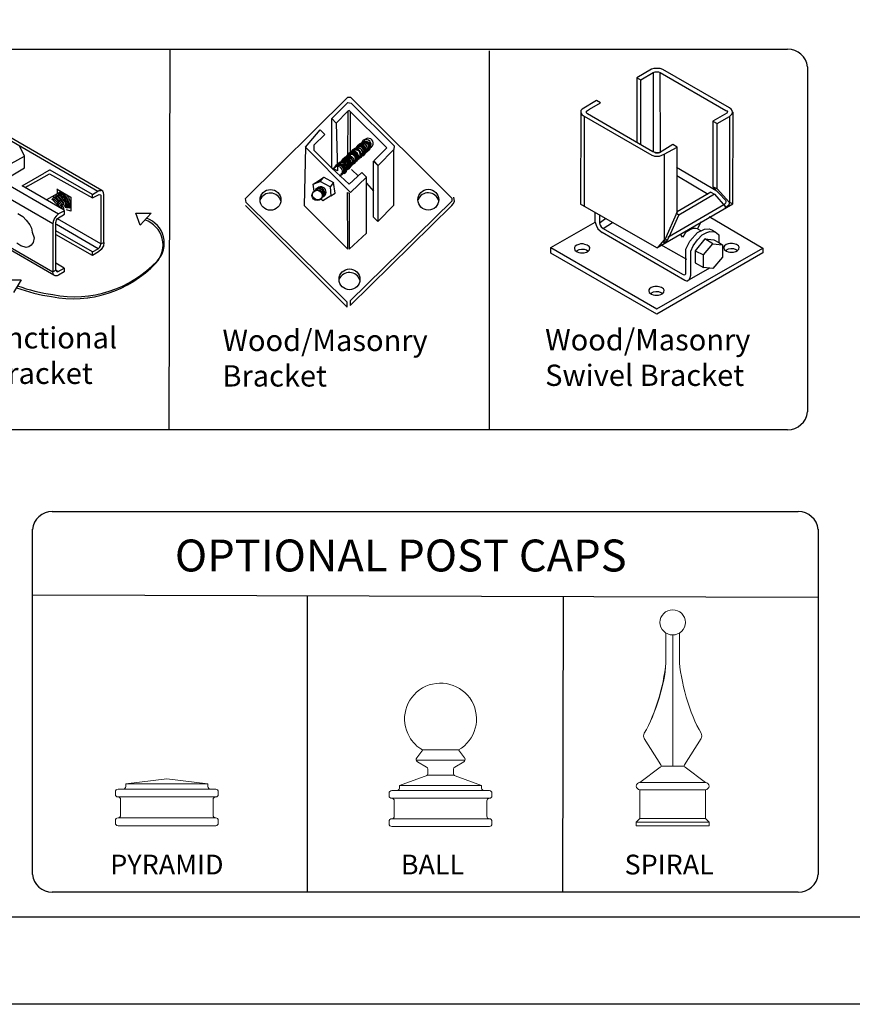
# Model space of a CAD drawing. Units: inches. Extents: x 43 to 598, y 30 to 396.
# Drawn here: x 283 to 361, y 30 to 123 of the extents above; entities that cross this region are included whole.
import ezdxf

# ---------------------------------------------------------------- set-up
doc = ezdxf.new("R2010")
doc.units = ezdxf.units.IN
doc.header["$MEASUREMENT"] = 0
for name, color, linetype in [('3D OBJECT 1', 250, 'Continuous'), ('FORMET OR TEMPLATE 1', 250, 'Continuous'), ('Layer 1', 250, 'Continuous'), ('TEXT', 250, 'Continuous')]:
    doc.layers.add(name, color=color, linetype=linetype)
doc.styles.get("Standard").update_dxf_attribs({"font": 'Verdana.ttf'})

# ---------------------------------------------------------------- blocks, each defined once
blk = doc.blocks.new('PYRAMID')
at = {"layer": 'Layer 1', "color": 250, "lineweight": 9}
for points in [[(735.787, -47.637), (735.787, -47.637), (731.627, -48.165), (731.627, -48.165)], [(735.787, -47.637), (735.787, -47.637), (731.627, -48.165), (731.627, -48.165)], [(735.787, -47.637), (735.787, -47.637), (739.949, -48.165), (739.949, -48.165)], [(735.787, -47.637), (735.787, -47.637), (739.949, -48.165), (739.949, -48.165)], [(730.847, -48.694), (730.703, -48.694), (730.586, -48.812), (730.586, -48.958)], [(730.847, -48.694), (730.703, -48.694), (730.586, -48.812), (730.586, -48.958)], [(730.847, -48.694), (730.847, -48.694), (731.367, -48.694), (731.367, -48.694)], [(730.847, -48.694), (730.847, -48.694), (731.367, -48.694), (731.367, -48.694)], [(731.367, -48.694), (731.511, -48.694), (731.627, -48.575), (731.627, -48.429)], [(731.367, -48.694), (731.511, -48.694), (731.627, -48.575), (731.627, -48.429)], [(731.367, -48.694), (731.367, -48.694), (740.209, -48.694), (740.209, -48.694)], [(731.367, -48.694), (731.367, -48.694), (740.209, -48.694), (740.209, -48.694)], [(731.627, -48.165), (731.627, -48.165), (739.949, -48.165), (739.949, -48.165)], [(731.627, -48.165), (731.627, -48.165), (731.627, -48.429), (731.627, -48.429)], [(731.627, -48.165), (731.627, -48.165), (739.949, -48.165), (739.949, -48.165)], [(731.627, -48.165), (731.627, -48.165), (731.627, -48.429), (731.627, -48.429)], [(739.949, -48.165), (739.949, -48.165), (739.949, -48.429), (739.949, -48.429)], [(739.949, -48.165), (739.949, -48.165), (739.949, -48.429), (739.949, -48.429)], [(739.949, -48.429), (739.949, -48.575), (740.064, -48.694), (740.209, -48.694)], [(739.949, -48.429), (739.949, -48.575), (740.064, -48.694), (740.209, -48.694)], [(740.209, -48.694), (740.209, -48.694), (740.729, -48.694), (740.729, -48.694)], [(740.209, -48.694), (740.209, -48.694), (740.729, -48.694), (740.729, -48.694)], [(740.989, -48.958), (740.989, -48.812), (740.872, -48.694), (740.729, -48.694)], [(740.989, -48.958), (740.989, -48.812), (740.872, -48.694), (740.729, -48.694)], [(730.586, -48.958), (730.586, -48.958), (730.586, -49.222), (730.586, -49.222)], [(730.586, -48.958), (730.586, -48.958), (730.586, -49.222), (730.586, -49.222)], [(730.586, -49.222), (730.586, -49.368), (730.703, -49.486), (730.847, -49.486)], [(730.586, -49.222), (730.586, -49.368), (730.703, -49.486), (730.847, -49.486)], [(730.847, -49.486), (730.847, -49.486), (730.847, -49.486), (730.847, -49.486)], [(730.847, -49.486), (730.847, -49.486), (740.729, -49.486), (740.729, -49.486)], [(731.107, -49.75), (731.107, -49.605), (730.991, -49.486), (730.847, -49.486)], [(730.847, -49.486), (730.847, -49.486), (730.847, -49.486), (730.847, -49.486)], [(730.847, -49.486), (730.847, -49.486), (740.729, -49.486), (740.729, -49.486)], [(731.107, -49.75), (731.107, -49.605), (730.991, -49.486), (730.847, -49.486)], [(731.107, -49.75), (731.107, -49.75), (731.107, -51.336), (731.107, -51.336)], [(731.107, -49.75), (731.107, -49.75), (731.107, -51.336), (731.107, -51.336)], [(740.729, -49.486), (740.586, -49.486), (740.469, -49.605), (740.469, -49.75)], [(740.729, -49.486), (740.586, -49.486), (740.469, -49.605), (740.469, -49.75)], [(740.469, -49.75), (740.469, -49.75), (740.469, -51.336), (740.469, -51.336)], [(740.469, -49.75), (740.469, -49.75), (740.469, -51.336), (740.469, -51.336)], [(740.729, -49.486), (740.872, -49.486), (740.989, -49.368), (740.989, -49.222)], [(740.729, -49.486), (740.872, -49.486), (740.989, -49.368), (740.989, -49.222)], [(740.729, -49.486), (740.729, -49.486), (740.729, -49.486), (740.729, -49.486)], [(740.729, -49.486), (740.729, -49.486), (740.729, -49.486), (740.729, -49.486)], [(740.989, -48.958), (740.989, -48.958), (740.989, -49.222), (740.989, -49.222)], [(740.989, -48.958), (740.989, -48.958), (740.989, -49.222), (740.989, -49.222)], [(730.847, -51.599), (730.703, -51.599), (730.586, -51.718), (730.586, -51.864)], [(730.847, -51.599), (730.703, -51.599), (730.586, -51.718), (730.586, -51.864)], [(730.847, -51.599), (730.991, -51.599), (731.107, -51.481), (731.107, -51.336)], [(730.847, -51.599), (730.991, -51.599), (731.107, -51.481), (731.107, -51.336)], [(730.847, -51.599), (730.847, -51.599), (730.847, -51.599), (730.847, -51.599)], [(730.847, -51.599), (730.847, -51.599), (740.729, -51.599), (740.729, -51.599)], [(730.847, -51.599), (730.847, -51.599), (730.847, -51.599), (730.847, -51.599)], [(730.847, -51.599), (730.847, -51.599), (740.729, -51.599), (740.729, -51.599)], [(740.469, -51.336), (740.469, -51.481), (740.586, -51.599), (740.729, -51.599)], [(740.469, -51.336), (740.469, -51.481), (740.586, -51.599), (740.729, -51.599)], [(740.729, -51.599), (740.729, -51.599), (740.729, -51.599), (740.729, -51.599)], [(740.989, -51.864), (740.989, -51.718), (740.872, -51.599), (740.729, -51.599)], [(740.729, -51.599), (740.729, -51.599), (740.729, -51.599), (740.729, -51.599)], [(740.989, -51.864), (740.989, -51.718), (740.872, -51.599), (740.729, -51.599)], [(730.586, -51.864), (730.586, -51.864), (730.586, -52.128), (730.586, -52.128)], [(730.586, -51.864), (730.586, -51.864), (730.586, -52.128), (730.586, -52.128)], [(730.586, -52.128), (730.586, -52.274), (730.703, -52.392), (730.847, -52.392)], [(730.586, -52.128), (730.586, -52.274), (730.703, -52.392), (730.847, -52.392)], [(730.847, -52.392), (730.847, -52.392), (740.729, -52.392), (740.729, -52.392)], [(730.847, -52.392), (730.847, -52.392), (740.729, -52.392), (740.729, -52.392)], [(740.729, -52.392), (740.872, -52.392), (740.989, -52.274), (740.989, -52.128)], [(740.729, -52.392), (740.872, -52.392), (740.989, -52.274), (740.989, -52.128)], [(740.989, -51.864), (740.989, -51.864), (740.989, -52.128), (740.989, -52.128)], [(740.989, -51.864), (740.989, -51.864), (740.989, -52.128), (740.989, -52.128)]]:
    blk.add_open_spline(points, degree=3, dxfattribs=at)
at = {"layer": '3D OBJECT 1', "insert": (730.062, -51.987), "char_height": 2, "attachment_point": 1}
blk.add_mtext_dynamic_manual_height_columns('\\A1;\\pxqc;\\P\\pq*;PYRAMID', width=40.35414, gutter_width=1, heights=[0], dxfattribs=at)
blk = doc.blocks.new('BALL')
at = {"layer": 'Layer 1', "color": 250, "lineweight": 9}
for points, knots in [([(763.586, -44.735), (765.326, -43.734), (765.923, -41.518), (764.918, -39.785), (763.913, -38.052), (761.686, -37.458), (759.945, -38.459), (758.204, -39.459), (757.607, -41.675), (758.612, -43.409), (758.851, -43.88), (759.471, -44.496), (759.945, -44.735)], [0, 0, 0, 0, 0.25, 0.25, 0.25, 0.5, 0.5, 0.5, 0.75, 0.75, 0.75, 1, 1, 1, 1]), ([(763.586, -44.735), (765.326, -43.734), (765.923, -41.518), (764.918, -39.785), (763.913, -38.052), (761.686, -37.458), (759.945, -38.459), (758.204, -39.459), (757.607, -41.675), (758.612, -43.409), (758.851, -43.88), (759.471, -44.496), (759.945, -44.735)], [0, 0, 0, 0, 0.25, 0.25, 0.25, 0.5, 0.5, 0.5, 0.75, 0.75, 0.75, 1, 1, 1, 1]), ([(759.357, -45.538), (759.271, -45.652), (759.293, -45.814), (759.408, -45.901), (759.415, -45.905), (759.426, -45.914), (759.434, -45.918)], [0, 0, 0, 0, 0.5, 0.5, 0.5, 1, 1, 1, 1]), ([(759.357, -45.538), (759.271, -45.652), (759.293, -45.814), (759.408, -45.901), (759.415, -45.905), (759.426, -45.914), (759.434, -45.918)], [0, 0, 0, 0, 0.5, 0.5, 0.5, 1, 1, 1, 1]), ([(764.119, -45.918), (764.243, -45.846), (764.285, -45.686), (764.213, -45.563), (764.209, -45.556), (764.2, -45.544), (764.196, -45.538)], [0, 0, 0, 0, 0.5, 0.5, 0.5, 1, 1, 1, 1]), ([(764.119, -45.918), (764.243, -45.846), (764.285, -45.686), (764.213, -45.563), (764.209, -45.556), (764.2, -45.544), (764.196, -45.538)], [0, 0, 0, 0, 0.5, 0.5, 0.5, 1, 1, 1, 1])]:
    blk.add_open_spline(points, degree=3, knots=knots, dxfattribs=at)
for points in [[(759.968, -44.735), (759.968, -44.735), (759.357, -45.538), (759.357, -45.538)], [(759.968, -44.735), (759.968, -44.735), (759.357, -45.538), (759.357, -45.538)], [(759.945, -44.735), (759.945, -44.735), (763.586, -44.735), (763.586, -44.735)], [(759.945, -44.735), (759.945, -44.735), (763.586, -44.735), (763.586, -44.735)], [(763.586, -44.735), (763.586, -44.735), (764.196, -45.538), (764.196, -45.538)], [(763.586, -44.735), (763.586, -44.735), (764.196, -45.538), (764.196, -45.538)], [(759.316, -45.77), (759.316, -45.77), (764.237, -45.77), (764.237, -45.77)], [(759.316, -45.77), (759.316, -45.77), (764.237, -45.77), (764.237, -45.77)], [(759.434, -45.918), (759.434, -45.918), (760.357, -46.455), (760.357, -46.455)], [(759.434, -45.918), (759.434, -45.918), (760.357, -46.455), (760.357, -46.455)], [(760.485, -46.678), (760.489, -46.594), (760.431, -46.494), (760.357, -46.455)], [(760.485, -46.678), (760.489, -46.594), (760.431, -46.494), (760.357, -46.455)], [(760.486, -47.109), (760.486, -47.109), (760.485, -46.678), (760.485, -46.678)], [(760.486, -47.109), (760.486, -47.109), (760.485, -46.678), (760.485, -46.678)], [(763.196, -46.455), (763.122, -46.494), (763.065, -46.594), (763.068, -46.678)], [(763.196, -46.455), (763.122, -46.494), (763.065, -46.594), (763.068, -46.678)], [(763.066, -47.109), (763.066, -47.109), (763.068, -46.678), (763.068, -46.678)], [(763.066, -47.109), (763.066, -47.109), (763.068, -46.678), (763.068, -46.678)], [(764.119, -45.918), (764.119, -45.918), (763.196, -46.455), (763.196, -46.455)], [(764.119, -45.918), (764.119, -45.918), (763.196, -46.455), (763.196, -46.455)], [(757.605, -48.326), (757.605, -48.326), (760.466, -47.291), (760.466, -47.291)], [(757.605, -48.326), (757.605, -48.326), (760.466, -47.291), (760.466, -47.291)], [(760.316, -47.353), (760.414, -47.321), (760.491, -47.212), (760.486, -47.109)], [(760.316, -47.353), (760.414, -47.321), (760.491, -47.212), (760.486, -47.109)], [(760.466, -47.291), (760.466, -47.291), (763.066, -47.291), (763.066, -47.291)], [(760.466, -47.291), (760.466, -47.291), (763.066, -47.291), (763.066, -47.291)], [(763.066, -47.109), (763.062, -47.212), (763.138, -47.321), (763.237, -47.353)], [(763.066, -47.109), (763.062, -47.212), (763.138, -47.321), (763.237, -47.353)], [(765.925, -48.326), (765.925, -48.326), (763.237, -47.353), (763.237, -47.353)], [(765.925, -48.326), (765.925, -48.326), (763.237, -47.353), (763.237, -47.353)], [(757.345, -48.844), (757.488, -48.844), (757.605, -48.728), (757.605, -48.585)], [(757.345, -48.844), (757.488, -48.844), (757.605, -48.728), (757.605, -48.585)], [(757.605, -48.326), (757.605, -48.326), (765.925, -48.326), (765.925, -48.326)], [(757.605, -48.326), (757.605, -48.326), (757.605, -48.585), (757.605, -48.585)], [(757.605, -48.326), (757.605, -48.326), (765.925, -48.326), (765.925, -48.326)], [(757.605, -48.326), (757.605, -48.326), (757.605, -48.585), (757.605, -48.585)], [(765.925, -48.326), (765.925, -48.326), (765.925, -48.585), (765.925, -48.585)], [(765.925, -48.326), (765.925, -48.326), (765.925, -48.585), (765.925, -48.585)], [(765.925, -48.585), (765.925, -48.728), (766.042, -48.844), (766.186, -48.844)], [(765.925, -48.585), (765.925, -48.728), (766.042, -48.844), (766.186, -48.844)], [(756.825, -48.844), (756.68, -48.844), (756.564, -48.96), (756.564, -49.102)], [(756.825, -48.844), (756.68, -48.844), (756.564, -48.96), (756.564, -49.102)], [(756.564, -49.102), (756.564, -49.102), (756.564, -49.361), (756.564, -49.361)], [(756.564, -49.102), (756.564, -49.102), (756.564, -49.361), (756.564, -49.361)], [(756.564, -49.361), (756.564, -49.505), (756.68, -49.62), (756.825, -49.62)], [(756.564, -49.361), (756.564, -49.505), (756.68, -49.62), (756.825, -49.62)], [(756.825, -48.844), (756.825, -48.844), (757.345, -48.844), (757.345, -48.844)], [(756.825, -48.844), (756.825, -48.844), (757.345, -48.844), (757.345, -48.844)], [(756.825, -49.62), (756.825, -49.62), (756.825, -49.62), (756.825, -49.62)], [(756.825, -49.62), (756.825, -49.62), (766.706, -49.62), (766.706, -49.62)], [(757.085, -49.879), (757.085, -49.736), (756.969, -49.62), (756.825, -49.62)], [(756.825, -49.62), (756.825, -49.62), (756.825, -49.62), (756.825, -49.62)], [(756.825, -49.62), (756.825, -49.62), (766.706, -49.62), (766.706, -49.62)], [(757.085, -49.879), (757.085, -49.736), (756.969, -49.62), (756.825, -49.62)], [(757.345, -48.844), (757.345, -48.844), (766.186, -48.844), (766.186, -48.844)], [(757.345, -48.844), (757.345, -48.844), (766.186, -48.844), (766.186, -48.844)], [(766.186, -48.844), (766.186, -48.844), (766.706, -48.844), (766.706, -48.844)], [(766.186, -48.844), (766.186, -48.844), (766.706, -48.844), (766.706, -48.844)], [(766.706, -49.62), (766.563, -49.62), (766.446, -49.736), (766.446, -49.879)], [(766.706, -49.62), (766.563, -49.62), (766.446, -49.736), (766.446, -49.879)], [(766.966, -49.102), (766.966, -48.96), (766.849, -48.844), (766.706, -48.844)], [(766.966, -49.102), (766.966, -48.96), (766.849, -48.844), (766.706, -48.844)], [(766.706, -49.62), (766.849, -49.62), (766.966, -49.505), (766.966, -49.361)], [(766.706, -49.62), (766.849, -49.62), (766.966, -49.505), (766.966, -49.361)], [(766.706, -49.62), (766.706, -49.62), (766.706, -49.62), (766.706, -49.62)], [(766.706, -49.62), (766.706, -49.62), (766.706, -49.62), (766.706, -49.62)], [(766.966, -49.102), (766.966, -49.102), (766.966, -49.361), (766.966, -49.361)], [(766.966, -49.102), (766.966, -49.102), (766.966, -49.361), (766.966, -49.361)], [(757.085, -49.879), (757.085, -49.879), (757.085, -51.432), (757.085, -51.432)], [(757.085, -49.879), (757.085, -49.879), (757.085, -51.432), (757.085, -51.432)], [(766.446, -49.879), (766.446, -49.879), (766.446, -51.432), (766.446, -51.432)], [(766.446, -49.879), (766.446, -49.879), (766.446, -51.432), (766.446, -51.432)], [(756.825, -51.691), (756.68, -51.691), (756.564, -51.807), (756.564, -51.95)], [(756.825, -51.691), (756.68, -51.691), (756.564, -51.807), (756.564, -51.95)], [(756.825, -51.691), (756.969, -51.691), (757.085, -51.575), (757.085, -51.432)], [(756.825, -51.691), (756.969, -51.691), (757.085, -51.575), (757.085, -51.432)], [(756.825, -51.691), (756.825, -51.691), (756.825, -51.691), (756.825, -51.691)], [(756.825, -51.691), (756.825, -51.691), (766.706, -51.691), (766.706, -51.691)], [(756.825, -51.691), (756.825, -51.691), (756.825, -51.691), (756.825, -51.691)], [(756.825, -51.691), (756.825, -51.691), (766.706, -51.691), (766.706, -51.691)], [(766.446, -51.432), (766.446, -51.575), (766.563, -51.691), (766.706, -51.691)], [(766.446, -51.432), (766.446, -51.575), (766.563, -51.691), (766.706, -51.691)], [(766.706, -51.691), (766.706, -51.691), (766.706, -51.691), (766.706, -51.691)], [(766.966, -51.95), (766.966, -51.807), (766.849, -51.691), (766.706, -51.691)], [(766.706, -51.691), (766.706, -51.691), (766.706, -51.691), (766.706, -51.691)], [(766.966, -51.95), (766.966, -51.807), (766.849, -51.691), (766.706, -51.691)], [(756.564, -51.95), (756.564, -51.95), (756.564, -52.208), (756.564, -52.208)], [(756.564, -51.95), (756.564, -51.95), (756.564, -52.208), (756.564, -52.208)], [(756.564, -52.208), (756.564, -52.352), (756.68, -52.468), (756.825, -52.468)], [(756.564, -52.208), (756.564, -52.352), (756.68, -52.468), (756.825, -52.468)], [(756.825, -52.468), (756.825, -52.468), (766.706, -52.468), (766.706, -52.468)], [(756.825, -52.468), (756.825, -52.468), (766.706, -52.468), (766.706, -52.468)], [(766.706, -52.468), (766.849, -52.468), (766.966, -52.352), (766.966, -52.208)], [(766.706, -52.468), (766.849, -52.468), (766.966, -52.352), (766.966, -52.208)], [(766.966, -51.95), (766.966, -51.95), (766.966, -52.208), (766.966, -52.208)], [(766.966, -51.95), (766.966, -51.95), (766.966, -52.208), (766.966, -52.208)]]:
    blk.add_open_spline(points, degree=3, dxfattribs=at)
at = {"layer": '3D OBJECT 1', "insert": (757.749, -51.987), "char_height": 2, "attachment_point": 1}
blk.add_mtext_dynamic_manual_height_columns('\\A1;\\pxqc;\\P\\pq*;BALL', width=40.35414, gutter_width=1, heights=[0], dxfattribs=at)
blk = doc.blocks.new('SPIRAL')
at = {"layer": 'Layer 1', "color": 250, "lineweight": 9}
for points, knots in [([(783.911, -31.827), (783.911, -31.123), (783.335, -30.553), (782.623, -30.553), (781.912, -30.553), (781.336, -31.123), (781.336, -31.827), (781.336, -32.53), (781.912, -33.101), (782.623, -33.101), (783.335, -33.101), (783.911, -32.53), (783.911, -31.827)], [0, 0, 0, 0, 0.25, 0.25, 0.25, 0.5, 0.5, 0.5, 0.75, 0.75, 0.75, 1, 1, 1, 1]), ([(783.911, -31.827), (783.911, -31.123), (783.335, -30.553), (782.623, -30.553), (781.912, -30.553), (781.336, -31.123), (781.336, -31.827), (781.336, -32.53), (781.912, -33.101), (782.623, -33.101), (783.335, -33.101), (783.911, -32.53), (783.911, -31.827)], [0, 0, 0, 0, 0.25, 0.25, 0.25, 0.5, 0.5, 0.5, 0.75, 0.75, 0.75, 1, 1, 1, 1]), ([(779.312, -48.024), (779.109, -48.024), (778.945, -48.188), (778.945, -48.388), (778.945, -48.589), (779.109, -48.752), (779.312, -48.752)], [0, 0, 0, 0, 0.5, 0.5, 0.5, 1, 1, 1, 1]), ([(779.312, -48.024), (779.109, -48.024), (778.945, -48.188), (778.945, -48.388), (778.945, -48.589), (779.109, -48.752), (779.312, -48.752)], [0, 0, 0, 0, 0.5, 0.5, 0.5, 1, 1, 1, 1]), ([(785.934, -48.752), (786.137, -48.752), (786.302, -48.589), (786.302, -48.388), (786.302, -48.188), (786.137, -48.024), (785.934, -48.024)], [0, 0, 0, 0, 0.5, 0.5, 0.5, 1, 1, 1, 1]), ([(785.934, -48.752), (786.137, -48.752), (786.302, -48.589), (786.302, -48.388), (786.302, -48.188), (786.137, -48.024), (785.934, -48.024)], [0, 0, 0, 0, 0.5, 0.5, 0.5, 1, 1, 1, 1])]:
    blk.add_open_spline(points, degree=3, knots=knots, dxfattribs=at)
for points in [[(781.945, -35.489), (781.945, -35.489), (781.94, -32.907), (781.94, -32.907)], [(781.945, -35.489), (781.945, -35.489), (781.94, -32.907), (781.94, -32.907)], [(782.623, -46.371), (782.623, -46.371), (782.623, -33.101), (782.623, -33.101)], [(782.623, -46.371), (782.623, -46.371), (782.623, -33.101), (782.623, -33.101)], [(783.301, -35.489), (783.301, -35.489), (783.306, -32.907), (783.306, -32.907)], [(783.301, -35.489), (783.301, -35.489), (783.306, -32.907), (783.306, -32.907)], [(779.75, -43.028), (780.875, -41.186), (781.907, -37.642), (781.945, -35.489)], [(779.75, -43.028), (780.875, -41.186), (781.994, -37.642), (781.945, -35.489)], [(783.301, -35.489), (783.339, -37.642), (784.372, -41.186), (785.497, -43.028)], [(783.301, -35.489), (783.339, -37.642), (784.372, -41.186), (785.497, -43.028)], [(779.75, -43.028), (779.649, -43.188), (779.659, -43.44), (779.771, -43.592)], [(779.75, -43.028), (779.649, -43.188), (779.659, -43.44), (779.771, -43.592)], [(779.755, -43.568), (779.755, -43.568), (781.426, -46.236), (781.426, -46.236)], [(779.755, -43.568), (779.755, -43.568), (781.426, -46.236), (781.426, -46.236)], [(785.491, -43.568), (785.491, -43.568), (783.821, -46.236), (783.821, -46.236)], [(785.491, -43.568), (785.491, -43.568), (783.821, -46.236), (783.821, -46.236)], [(785.476, -43.592), (785.588, -43.44), (785.598, -43.188), (785.497, -43.028)], [(785.476, -43.592), (785.588, -43.44), (785.598, -43.188), (785.497, -43.028)], [(781.372, -46.484), (781.372, -46.484), (779.312, -48.024), (779.312, -48.024)], [(781.372, -46.484), (781.372, -46.484), (779.312, -48.024), (779.312, -48.024)], [(781.372, -46.484), (781.454, -46.43), (781.478, -46.32), (781.426, -46.236)], [(781.372, -46.484), (781.454, -46.43), (781.478, -46.32), (781.426, -46.236)], [(781.449, -46.371), (781.449, -46.371), (783.797, -46.371), (783.797, -46.371)], [(781.449, -46.371), (781.449, -46.371), (783.797, -46.371), (783.797, -46.371)], [(783.821, -46.236), (783.768, -46.32), (783.793, -46.43), (783.875, -46.484)], [(783.821, -46.236), (783.768, -46.32), (783.793, -46.43), (783.875, -46.484)], [(783.875, -46.484), (783.875, -46.484), (785.934, -48.024), (785.934, -48.024)], [(783.875, -46.484), (783.875, -46.484), (785.934, -48.024), (785.934, -48.024)], [(779.312, -48.024), (779.312, -48.024), (785.934, -48.024), (785.934, -48.024)], [(779.312, -48.024), (779.312, -48.024), (785.934, -48.024), (785.934, -48.024)], [(779.312, -48.752), (779.312, -48.752), (785.934, -48.752), (785.934, -48.752)], [(779.312, -51.664), (779.312, -51.664), (779.312, -48.752), (779.312, -48.752)], [(779.312, -48.752), (779.312, -48.752), (785.934, -48.752), (785.934, -48.752)], [(779.312, -51.664), (779.312, -51.664), (779.312, -48.752), (779.312, -48.752)], [(785.934, -51.664), (785.934, -51.664), (785.934, -48.752), (785.934, -48.752)], [(785.934, -51.664), (785.934, -51.664), (785.934, -48.752), (785.934, -48.752)], [(779.312, -51.664), (779.312, -51.664), (778.945, -52.028), (778.945, -52.028)], [(779.312, -51.664), (779.312, -51.664), (778.945, -52.028), (778.945, -52.028)], [(779.312, -51.664), (779.312, -51.664), (785.934, -51.664), (785.934, -51.664)], [(779.312, -51.664), (779.312, -51.664), (785.934, -51.664), (785.934, -51.664)], [(785.934, -51.664), (785.934, -51.664), (786.302, -52.028), (786.302, -52.028)], [(785.934, -51.664), (785.934, -51.664), (786.302, -52.028), (786.302, -52.028)], [(778.945, -52.028), (778.945, -52.028), (786.302, -52.028), (786.302, -52.028)], [(778.945, -52.392), (778.945, -52.392), (778.945, -52.028), (778.945, -52.028)], [(778.945, -52.028), (778.945, -52.028), (786.302, -52.028), (786.302, -52.028)], [(778.945, -52.392), (778.945, -52.392), (778.945, -52.028), (778.945, -52.028)], [(778.945, -52.392), (778.945, -52.392), (786.302, -52.392), (786.302, -52.392)], [(778.945, -52.392), (778.945, -52.392), (786.302, -52.392), (786.302, -52.392)], [(786.302, -52.392), (786.302, -52.392), (786.302, -52.028), (786.302, -52.028)], [(786.302, -52.392), (786.302, -52.392), (786.302, -52.028), (786.302, -52.028)]]:
    blk.add_open_spline(points, degree=3, dxfattribs=at)
at = {"layer": '3D OBJECT 1', "insert": (777.759, -51.987), "char_height": 2, "attachment_point": 1}
blk.add_mtext_dynamic_manual_height_columns('\\A1;\\pxqc;\\P\\pq*;SPIRAL', width=40.35414, gutter_width=1, heights=[0], dxfattribs=at)
blk = doc.blocks.new('breck 1')
for p, q in [((280.873, 932.762), (290.474, 942.279)), ((290.474, 942.279), (290.724, 942.279)), ((290.724, 942.279), (300.264, 932.784)), ((288.971, 940.275), (290.474, 941.778)), ((290.474, 941.778), (290.791, 941.712)), ((290.791, 941.712), (294.837, 937.71)), ((288.971, 940.275), (289.389, 939.835)), ((288.971, 935.6), (288.971, 940.275)), ((289.389, 939.835), (290.474, 940.943)), ((290.474, 940.943), (290.444, 936.442)), ((290.599, 941.027), (290.474, 940.943)), ((294.14, 937.513), (290.599, 941.027)), ((290.724, 936.747), (290.724, 940.902)), ((289.389, 939.835), (289.502, 935.349)), ((286.508, 937.562), (287.886, 939.19)), ((288.303, 938.772), (287.291, 937.76)), ((287.886, 939.19), (288.303, 938.772)), ((286.508, 937.562), (286.383, 932.094)), ((290.745, 933.322), (286.508, 937.562)), ((287.291, 937.76), (287.291, 937.281)), ((291.939, 938.135), (289.187, 935.576)), ((292.591, 937.498), (289.838, 934.94)), ((292.587, 937.515), (292.591, 937.498)), ((292.909, 936.282), (294.14, 937.513)), ((294.837, 937.71), (294.815, 937.353)), ((287.291, 937.281), (288.971, 935.6)), ((290.414, 936.768), (290.694, 937.074)), ((290.444, 936.442), (290.724, 936.747)), ((291.433, 936.529), (291.437, 936.512)), ((291.822, 936.919), (291.826, 936.901)), ((291.975, 937.134), (291.979, 937.117)), ((292.128, 937.18), (292.132, 937.163)), ((292.21, 937.248), (292.214, 937.231)), ((292.21, 937.248), (292.214, 937.231)), ((292.21, 937.248), (292.214, 937.231)), ((292.286, 937.299), (292.29, 937.282)), ((292.392, 937.393), (292.395, 937.376)), ((294.815, 937.353), (293.326, 935.864)), ((294.815, 932.135), (294.815, 937.353)), ((289.502, 935.349), (288.971, 935.6)), ((288.971, 935.6), (290.599, 934.097)), ((290.667, 935.813), (290.671, 935.796)), ((290.926, 936.035), (290.93, 936.018)), ((291.01, 936.118), (291.014, 936.101)), ((291.075, 936.222), (291.079, 936.204)), ((291.159, 936.305), (291.162, 936.288)), ((292.895, 933.429), (292.895, 936.268)), ((292.895, 936.268), (293.312, 935.851)), ((293.326, 935.864), (292.909, 936.282)), ((293.312, 935.851), (293.312, 930.591)), ((287.468, 934.264), (288.235, 934.744)), ((287.886, 934.348), (288.235, 934.744)), ((288.235, 934.744), (289.138, 934.264)), ((289.834, 934.957), (289.838, 934.94)), ((290.129, 935.091), (290.132, 935.074)), ((290.254, 935.373), (290.257, 935.356)), ((290.422, 935.539), (290.425, 935.521)), ((290.599, 934.097), (291.81, 935.183)), ((292.227, 934.765), (290.745, 933.322)), ((290.84, 935.484), (291.476, 934.849)), ((291.81, 935.183), (292.227, 934.765)), ((292.227, 929.506), (292.227, 934.765)), ((287.206, 934.1), (287.886, 934.348)), ((287.206, 934.1), (287.468, 934.264)), ((287.301, 933.429), (287.206, 934.1)), ((288.804, 933.847), (287.886, 934.348)), ((289.138, 934.264), (288.804, 933.847)), ((288.804, 933.847), (288.881, 933.001)), ((289.305, 933.263), (289.138, 934.264)), ((292.227, 934.181), (292.895, 933.429)), ((288.881, 933.001), (288.118, 932.53)), ((288.881, 933.001), (289.305, 933.263)), ((290.474, 928.003), (290.451, 933.324)), ((290.451, 933.324), (290.599, 933.263)), ((290.599, 933.263), (290.599, 928.003)), ((292.883, 931.008), (292.895, 933.429)), ((300.499, 932.471), (300.457, 932.865)), ((280.915, 932.388), (280.873, 932.762)), ((280.873, 932.094), (290.42, 922.528)), ((290.42, 923.015), (280.915, 932.388)), ((286.383, 932.094), (290.474, 928.003)), ((288.118, 932.53), (287.918, 932.729)), ((300.264, 932.489), (290.701, 923.119)), ((290.701, 922.685), (300.242, 932.094)), ((293.312, 930.591), (294.815, 932.135)), ((300.242, 932.094), (300.388, 932.255)), ((300.264, 932.784), (300.264, 932.489)), ((300.388, 932.255), (300.499, 932.471)), ((293.312, 930.591), (292.883, 931.008)), ((290.599, 928.003), (292.227, 929.506)), ((290.42, 922.528), (290.42, 923.015)), ((290.701, 923.119), (290.701, 922.685))]:
    blk.add_line(p, q)
for centre, radius in [((283.211, 932.618), 0.979), ((287.594, 933.034), 0.486), ((287.649, 933.109), 0.486), ((298.048, 932.636), 0.979), ((290.638, 925.153), 0.979)]:
    blk.add_circle(centre, radius)
for centre, radius, start, end in [((292.391, 937.941), 0.469, 294.68979, 149.27979), ((291.384, 937.057), 0.469, 294.68979, 149.27979), ((291.454, 936.999), 0.469, 294.68979, 149.27979), ((291.556, 937.145), 0.469, 294.68979, 149.27979), ((291.607, 937.215), 0.469, 294.68979, 149.27979), ((291.693, 937.272), 0.469, 294.68979, 149.27979), ((291.701, 937.231), 0.469, 294.68979, 149.27979), ((291.709, 937.361), 0.469, 294.68979, 149.27979), ((291.709, 937.191), 0.469, 294.68979, 149.27979), ((291.846, 937.488), 0.469, 294.68979, 149.27979), ((291.854, 937.447), 0.469, 294.68979, 149.27979), ((291.862, 937.406), 0.469, 294.68979, 149.27979), ((291.999, 937.533), 0.469, 294.68979, 149.27979), ((292.081, 937.601), 0.469, 294.68979, 149.27979), ((292.081, 937.601), 0.469, 294.68979, 149.27979), ((292.081, 937.601), 0.469, 294.68979, 149.27979), ((292.158, 937.653), 0.469, 294.68979, 149.27979), ((292.196, 937.819), 0.469, 294.68979, 149.27979), ((290.278, 936.054), 0.469, 294.68979, 149.27979), ((290.323, 936.102), 0.469, 294.68979, 149.27979), ((290.471, 936.239), 0.469, 294.68979, 149.27979), ((290.476, 936.148), 0.469, 294.68979, 149.27979), ((290.607, 936.273), 0.469, 294.68979, 149.27979), ((290.73, 936.461), 0.469, 294.68979, 149.27979), ((290.76, 936.489), 0.469, 294.68979, 149.27979), ((290.815, 936.544), 0.469, 294.68979, 149.27979), ((290.827, 936.429), 0.469, 294.68979, 149.27979), ((290.879, 936.647), 0.469, 294.68979, 149.27979), ((290.963, 936.731), 0.469, 294.68979, 149.27979), ((290.98, 936.645), 0.469, 294.68979, 149.27979), ((291.034, 936.655), 0.469, 294.68979, 149.27979), ((291.187, 936.871), 0.469, 294.68979, 149.27979), ((291.231, 936.841), 0.469, 294.68979, 149.27979), ((291.238, 936.955), 0.469, 294.68979, 149.27979), ((289.513, 935.295), 0.469, 294.68979, 149.27979), ((289.639, 935.383), 0.469, 294.68979, 149.27979), ((289.666, 935.51), 0.469, 294.68979, 149.27979), ((289.734, 935.451), 0.469, 294.68979, 149.27979), ((289.795, 935.508), 0.469, 294.68979, 149.27979), ((289.887, 935.667), 0.469, 294.68979, 149.27979), ((289.933, 935.516), 0.469, 294.68979, 149.27979), ((289.948, 935.723), 0.469, 294.68979, 149.27979), ((290.058, 935.798), 0.469, 294.68979, 149.27979), ((290.125, 935.839), 0.469, 294.68979, 149.27979), ((290.17, 935.886), 0.469, 294.68979, 149.27979), ((290.226, 935.964), 0.469, 294.68979, 149.27979), ((290.323, 935.932), 0.469, 294.68979, 149.27979), ((287.819, 933.276), 0.486, 297.37618, 140.55935), ((287.954, 933.359), 0.486, 290.42151, 131.03859), ((283.193, 932.227), 1.037, 16.73461, 157.8581), ((287.735, 933.196), 0.486, 306.32289, 151.87333), ((298.03, 932.246), 1.037, 16.73461, 157.8581), ((290.62, 924.762), 1.037, 16.73461, 157.8581)]:
    blk.add_arc(centre, radius, start, end)
blk = doc.blocks.new('3d b')
for p, q in [((273.677, 911.021), (273.779, 946.701)), ((303.779, 946.615), (303.779, 911.021)), ((319.013, 944.9), (317.663, 944.077)), ((319.255, 944.959), (319.013, 944.9)), ((319.835, 944.959), (319.255, 944.959)), ((320.083, 944.879), (319.835, 944.959)), ((326.346, 941.274), (320.083, 944.879)), ((317.663, 944.077), (317.663, 938.059)), ((317.663, 944.077), (318.02, 943.914)), ((318.02, 943.914), (319.197, 944.606)), ((318.02, 937.853), (318.02, 943.914)), ((319.197, 944.606), (319.36, 944.664)), ((319.197, 944.606), (319.197, 937.158)), ((319.36, 944.664), (319.681, 944.664)), ((319.681, 944.664), (319.846, 944.605)), ((319.846, 944.605), (326.028, 941.03)), ((319.858, 937.135), (319.846, 944.605)), ((312.518, 941.152), (312.398, 941.005)), ((313.871, 941.951), (312.518, 941.152)), ((312.924, 940.956), (313.21, 941.16)), ((313.21, 941.16), (314.219, 941.737)), ((314.219, 941.737), (313.871, 941.951)), ((326.515, 941.15), (326.346, 941.274)), ((326.612, 941.009), (326.515, 941.15)), ((312.398, 940.925), (312.348, 932.205)), ((312.398, 941.005), (312.398, 940.846)), ((312.398, 940.846), (312.513, 940.614)), ((312.513, 940.614), (312.685, 940.48)), ((312.685, 940.48), (319.049, 936.823)), ((312.685, 940.48), (312.685, 932.013)), ((312.91, 940.893), (312.924, 940.956)), ((312.932, 940.788), (312.91, 940.893)), ((313.013, 940.713), (312.932, 940.788)), ((319.16, 937.15), (313.013, 940.713)), ((326.095, 940.763), (324.805, 940.016)), ((325.198, 939.787), (326.373, 940.468)), ((325.198, 939.787), (326.373, 940.468)), ((326.028, 941.03), (326.11, 940.986)), ((326.158, 940.901), (326.095, 940.763)), ((326.11, 940.986), (326.158, 940.901)), ((326.373, 940.468), (326.531, 940.604)), ((326.373, 940.468), (326.373, 932.4)), ((326.531, 940.604), (326.603, 940.709)), ((326.603, 940.709), (326.657, 940.85)), ((326.657, 940.85), (326.612, 941.009)), ((326.704, 940.844), (326.661, 940.86)), ((326.682, 932.254), (326.704, 940.844)), ((324.805, 940.016), (325.198, 939.787)), ((324.805, 940.016), (324.805, 933.85)), ((325.191, 933.655), (325.198, 939.787)), ((257.508, 938.92), (266.994, 933.426)), ((267.34, 933.511), (257.901, 938.979)), ((260.076, 936.722), (259.632, 937.642)), ((321.018, 937.821), (319.789, 937.043)), ((320.203, 936.906), (321.437, 937.58)), ((321.437, 937.58), (321.018, 937.821)), ((321.437, 931.506), (321.437, 937.58)), ((253.814, 936.786), (263.28, 931.297)), ((258.822, 936.043), (260.076, 936.722)), ((260.076, 935.621), (260.076, 936.722)), ((319.049, 936.823), (319.234, 936.761)), ((319.535, 937.043), (319.16, 937.15)), ((319.197, 937.158), (319.397, 937.043)), ((319.234, 936.761), (319.317, 936.742)), ((319.317, 936.742), (319.469, 936.742)), ((319.397, 937.043), (319.673, 937.043)), ((319.469, 936.742), (319.791, 936.742)), ((319.789, 937.043), (319.535, 937.043)), ((319.673, 937.043), (319.858, 937.135)), ((319.791, 936.742), (320.203, 936.906)), ((320.203, 936.906), (320.203, 928.852)), ((262.744, 930.381), (253.217, 935.864)), ((258.831, 934.88), (260.076, 935.621)), ((321.392, 935.702), (325.163, 933.459)), ((259.858, 933.937), (261.92, 935.128)), ((260.158, 933.771), (262.45, 935.08)), ((262.425, 935.417), (261.92, 935.128)), ((262.499, 935.417), (262.425, 935.417)), ((262.45, 935.08), (266.476, 932.81)), ((266.476, 933.13), (262.499, 935.417)), ((321.423, 934.91), (324.352, 933.171)), ((263.818, 931.638), (259.858, 933.937)), ((260.374, 933.897), (260.158, 933.771)), ((324.805, 933.85), (325.968, 932.581)), ((325.191, 933.655), (324.805, 933.85)), ((263.158, 933.203), (262.143, 932.61)), ((262.766, 932.843), (262.859, 932.906)), ((262.896, 932.804), (262.766, 932.843)), ((262.859, 932.906), (263.105, 932.8)), ((263.081, 932.665), (262.896, 932.804)), ((262.945, 932.994), (263.251, 932.871)), ((263.161, 933.011), (263.05, 933.059)), ((263.158, 933.615), (263.109, 933.671)), ((263.158, 933.615), (264.434, 932.88)), ((263.158, 933.615), (263.158, 933.203)), ((263.158, 933.203), (263.483, 933.393)), ((263.352, 932.888), (263.161, 933.011)), ((263.188, 933.091), (263.43, 932.99)), ((263.251, 932.871), (263.435, 932.621)), ((263.54, 933.071), (263.275, 933.162)), ((263.316, 933.203), (263.467, 933.188)), ((263.486, 933.248), (263.334, 933.248)), ((263.573, 932.657), (263.352, 932.888)), ((263.43, 932.99), (263.821, 932.53)), ((263.432, 933.327), (263.769, 933.247)), ((263.467, 933.188), (263.648, 933.113)), ((263.796, 933.126), (263.486, 933.248)), ((263.647, 932.937), (263.54, 933.071)), ((263.865, 932.712), (263.647, 932.937)), ((263.648, 933.113), (263.843, 932.886)), ((263.769, 933.247), (264.027, 933.088)), ((264.028, 932.879), (263.796, 933.126)), ((263.843, 932.886), (264.025, 932.651)), ((264.027, 933.088), (264.216, 932.836)), ((264.166, 932.66), (264.028, 932.879)), ((264.216, 932.836), (264.349, 932.54)), ((264.434, 932.88), (264.434, 931.574)), ((266.476, 933.13), (266.994, 933.426)), ((266.476, 932.81), (267.104, 933.132)), ((266.476, 932.81), (266.476, 933.13)), ((266.994, 933.426), (267.103, 933.497)), ((267.103, 933.497), (267.176, 933.497)), ((267.104, 933.132), (267.233, 933.103)), ((267.176, 933.497), (267.295, 933.497)), ((267.233, 933.103), (267.253, 933.054)), ((267.253, 933.054), (267.268, 932.975)), ((267.268, 932.975), (267.268, 928.474)), ((267.442, 933.426), (267.34, 933.511)), ((267.523, 933.279), (267.442, 933.426)), ((267.557, 933.122), (267.523, 933.279)), ((267.557, 928.62), (267.557, 933.122)), ((324.619, 933.335), (321.437, 931.506)), ((324.956, 933.154), (321.611, 931.181)), ((324.619, 933.335), (324.956, 933.154)), ((324.956, 933.154), (325.982, 931.955)), ((326.344, 932.373), (325.191, 933.655)), ((262.613, 932.697), (262.76, 932.634)), ((262.684, 932.783), (262.919, 932.643)), ((262.76, 932.634), (262.92, 932.449)), ((262.919, 932.643), (263.129, 932.433)), ((262.92, 932.449), (263.177, 932.154)), ((263.257, 932.493), (263.081, 932.665)), ((263.105, 932.8), (263.254, 932.665)), ((263.129, 932.433), (263.206, 932.283)), ((263.177, 932.154), (263.177, 932.011)), ((263.189, 932.699), (263.391, 932.514)), ((263.206, 932.283), (263.361, 931.981)), ((263.402, 932.223), (263.257, 932.493)), ((263.391, 932.514), (263.481, 932.385)), ((263.402, 932.223), (263.477, 932.084)), ((263.435, 932.621), (263.688, 932.338)), ((263.477, 932.084), (263.552, 931.945)), ((263.481, 932.385), (263.526, 932.234)), ((263.526, 932.234), (263.632, 932.096)), ((263.552, 931.945), (263.607, 931.797)), ((263.715, 932.435), (263.573, 932.657)), ((263.632, 932.096), (263.675, 931.973)), ((263.675, 931.973), (263.759, 931.914)), ((263.688, 932.338), (263.688, 932.139)), ((263.826, 932.138), (263.715, 932.435)), ((263.759, 931.914), (263.759, 931.782)), ((263.821, 932.53), (263.896, 932.375)), ((263.863, 931.967), (263.826, 932.138)), ((264.005, 932.414), (263.865, 932.712)), ((263.896, 932.375), (263.953, 932.125)), ((263.953, 932.125), (263.953, 931.878)), ((264.083, 932.147), (264.005, 932.414)), ((264.025, 932.651), (264.187, 932.23)), ((264.046, 931.839), (264.083, 931.894)), ((264.083, 931.894), (264.083, 932.147)), ((264.196, 931.96), (264.14, 931.802)), ((264.299, 932.284), (264.166, 932.66)), ((264.187, 932.23), (264.196, 931.96)), ((264.299, 931.972), (264.218, 931.839)), ((264.385, 931.977), (264.286, 931.846)), ((264.299, 932.284), (264.299, 931.972)), ((264.349, 932.54), (264.385, 932.351)), ((264.385, 932.351), (264.385, 931.977)), ((319.535, 928.107), (312.348, 932.205)), ((319.535, 928.107), (326.682, 932.254)), ((325.838, 932.143), (320.565, 929.077)), ((325.915, 932.24), (325.859, 932.19)), ((325.859, 932.19), (325.982, 931.955)), ((325.969, 932.316), (325.915, 932.24)), ((325.982, 931.955), (325.929, 931.914)), ((325.968, 932.581), (326.011, 932.495)), ((326.011, 932.428), (325.969, 932.316)), ((325.982, 931.955), (326.068, 931.955)), ((326.011, 932.495), (326.011, 932.428)), ((326.068, 931.955), (326.323, 932.179)), ((326.323, 932.179), (326.358, 932.294)), ((326.358, 932.294), (326.344, 932.373)), ((326.373, 932.4), (326.682, 932.254)), ((259.467, 931.33), (259.939, 931.056)), ((259.939, 931.056), (260.226, 930.719)), ((263.065, 931.103), (262.916, 930.896)), ((263.28, 931.297), (263.065, 931.103)), ((263.193, 930.882), (263.839, 931.287)), ((263.839, 931.588), (263.28, 931.297)), ((263.839, 931.588), (263.818, 931.638)), ((263.839, 931.287), (263.839, 931.588)), ((264.434, 931.574), (264.044, 931.692)), ((270.553, 931.367), (271.995, 931.367)), ((270.968, 930.257), (270.553, 931.367)), ((271.995, 931.367), (270.968, 930.257)), ((313.719, 930.517), (313.719, 931.423)), ((314.148, 931.234), (314.148, 930.477)), ((321.437, 931.506), (320.284, 928.871)), ((320.725, 929.218), (321.611, 931.181)), ((321.364, 931.344), (321.437, 931.506)), ((321.611, 931.181), (321.364, 931.344)), ((324.46, 931.069), (329.499, 928.084)), ((260.226, 930.719), (260.594, 930.286)), ((260.594, 930.286), (260.729, 929.946)), ((262.778, 930.594), (262.744, 930.381)), ((262.744, 930.381), (262.761, 925.848)), ((262.916, 930.896), (262.778, 930.594)), ((263.033, 930.502), (263.09, 930.703)), ((263.033, 926.027), (263.033, 930.502)), ((263.09, 930.703), (263.193, 930.864)), ((266.996, 928.025), (263.098, 930.295)), ((263.193, 930.823), (263.193, 930.882)), ((267.272, 928.476), (263.193, 930.823)), ((309.566, 928.139), (313.719, 930.517)), ((313.719, 930.517), (313.811, 930.235)), ((313.811, 930.235), (313.975, 929.899)), ((314.148, 930.477), (314.713, 930.856)), ((314.148, 930.477), (314.201, 930.236)), ((314.201, 930.236), (314.288, 930.092)), ((314.288, 930.092), (314.492, 929.945)), ((314.492, 929.945), (315.349, 930.494)), ((323.674, 930.572), (323.349, 929.912)), ((256.049, 929.728), (262.761, 925.848)), ((262.837, 925.551), (256.073, 929.455)), ((260.729, 929.946), (260.792, 929.582)), ((260.792, 929.582), (260.991, 929.056)), ((266.47, 927.742), (263.033, 929.716)), ((266.47, 927.378), (263.064, 929.336)), ((313.975, 929.899), (314.394, 929.539)), ((322.168, 925.03), (314.394, 929.539)), ((314.492, 929.945), (321.949, 925.628)), ((320.494, 928.807), (320.725, 929.218)), ((321.93, 929.116), (321.765, 929.401)), ((322.065, 929.286), (321.93, 929.116)), ((322.238, 929.545), (322.065, 929.286)), ((322.696, 929.85), (322.238, 929.545)), ((322.618, 928.747), (323.348, 929.546)), ((322.941, 929.941), (322.696, 929.85)), ((323.154, 929.941), (322.941, 929.941)), ((323.34, 929.914), (323.154, 929.941)), ((323.339, 928.868), (323.78, 929.322)), ((323.348, 929.546), (324.015, 929.879)), ((323.349, 929.912), (323.682, 929.713)), ((323.78, 929.322), (324.225, 929.56)), ((324.015, 929.879), (324.436, 929.908)), ((324.225, 929.56), (324.517, 929.651)), ((324.436, 929.908), (324.762, 929.766)), ((324.517, 929.651), (324.939, 929.631)), ((324.762, 929.766), (325.14, 929.531)), ((324.939, 929.631), (325.048, 929.625)), ((325.14, 929.531), (325.356, 929.323)), ((325.356, 929.323), (325.356, 928.612)), ((259.735, 928.289), (259.353, 928.561)), ((260.232, 928.145), (259.735, 928.289)), ((260.504, 928.194), (260.232, 928.145)), ((260.707, 928.349), (260.504, 928.194)), ((260.891, 928.614), (260.707, 928.349)), ((260.991, 929.056), (260.891, 928.614)), ((267.132, 928.152), (267.229, 928.29)), ((267.229, 928.29), (267.254, 928.446)), ((267.254, 928.446), (267.272, 928.476)), ((267.268, 928.474), (267.557, 928.62)), ((267.505, 928.29), (267.305, 927.969)), ((267.557, 928.62), (267.505, 928.29)), ((311.857, 928.257), (311.795, 928.142)), ((312.004, 928.363), (311.857, 928.257)), ((312.183, 928.436), (312.004, 928.363)), ((312.358, 928.475), (312.183, 928.436)), ((312.595, 928.475), (312.358, 928.475)), ((312.768, 928.441), (312.595, 928.475)), ((312.973, 928.376), (312.768, 928.441)), ((313.179, 928.241), (312.973, 928.376)), ((313.223, 928.129), (313.179, 928.241)), ((320.203, 928.852), (319.66, 928.211)), ((322.342, 927.003), (319.919, 928.407)), ((320.284, 928.871), (320.152, 928.688)), ((320.152, 928.688), (320.189, 928.575)), ((320.236, 928.612), (320.494, 928.807)), ((320.494, 928.807), (320.308, 928.926)), ((322.257, 928.002), (322.618, 928.747)), ((322.713, 927.8), (322.931, 928.307)), ((322.931, 928.307), (323.339, 928.868)), ((324.039, 928.949), (323.137, 927.845)), ((323.908, 927.441), (324.784, 928.493)), ((324.784, 928.493), (324.039, 928.949)), ((324.039, 928.949), (324.893, 928.865)), ((324.784, 928.493), (325.694, 928.382)), ((324.893, 928.865), (325.356, 928.612)), ((325.356, 928.612), (325.694, 928.382)), ((325.694, 928.382), (325.694, 927.25)), ((325.894, 928.314), (325.832, 928.199)), ((325.832, 928.199), (325.832, 928.107)), ((326.041, 928.42), (325.894, 928.314)), ((326.219, 928.493), (326.041, 928.42)), ((326.395, 928.532), (326.219, 928.493)), ((326.632, 928.532), (326.395, 928.532)), ((326.804, 928.498), (326.632, 928.532)), ((327.01, 928.433), (326.804, 928.498)), ((327.215, 928.298), (327.01, 928.433)), ((327.26, 928.186), (327.215, 928.298)), ((327.238, 927.996), (327.26, 928.186)), ((266.47, 927.742), (266.996, 928.025)), ((266.47, 927.378), (266.47, 927.742)), ((267.048, 927.731), (266.47, 927.378)), ((266.996, 928.025), (267.132, 928.152)), ((267.305, 927.969), (267.048, 927.731)), ((309.566, 927.614), (309.566, 928.139)), ((309.566, 928.139), (319.539, 922.38)), ((319.534, 921.879), (309.566, 927.614)), ((311.795, 928.142), (311.795, 928.05)), ((311.795, 928.05), (311.83, 927.903)), ((311.83, 927.903), (311.947, 927.814)), ((311.947, 927.814), (312.226, 927.964)), ((311.947, 927.814), (312.044, 927.741)), ((312.044, 927.741), (312.205, 927.689)), ((312.205, 927.689), (312.342, 927.645)), ((312.226, 927.964), (312.437, 927.993)), ((312.342, 927.645), (312.692, 927.645)), ((312.437, 927.993), (312.698, 927.993)), ((312.692, 927.645), (312.911, 927.716)), ((312.698, 927.993), (312.911, 927.91)), ((312.911, 927.91), (313.04, 927.835)), ((312.911, 927.716), (313.087, 927.807)), ((313.04, 927.835), (313.087, 927.807)), ((313.087, 927.807), (313.201, 927.939)), ((313.201, 927.939), (313.223, 928.129)), ((329.499, 927.629), (319.534, 921.879)), ((319.539, 922.38), (329.499, 928.084)), ((322.257, 925.656), (322.257, 928.002)), ((322.713, 927.729), (322.713, 927.8)), ((322.713, 925.532), (322.713, 927.729)), ((323.137, 927.845), (323.908, 927.441)), ((323.137, 927.845), (323.137, 926.691)), ((323.908, 926.252), (323.908, 927.441)), ((325.694, 927.25), (324.801, 926.163)), ((325.832, 928.107), (325.867, 927.96)), ((325.867, 927.96), (325.983, 927.872)), ((325.983, 927.872), (326.263, 928.021)), ((325.983, 927.872), (326.081, 927.798)), ((326.081, 927.798), (326.242, 927.746)), ((326.242, 927.746), (326.379, 927.702)), ((326.263, 928.021), (326.474, 928.05)), ((326.379, 927.702), (326.729, 927.702)), ((326.474, 928.05), (326.735, 928.05)), ((326.729, 927.702), (326.948, 927.773)), ((326.735, 928.05), (326.948, 927.967)), ((326.948, 927.967), (327.077, 927.892)), ((326.948, 927.773), (327.124, 927.864)), ((327.077, 927.892), (327.124, 927.864)), ((327.124, 927.864), (327.238, 927.996)), ((329.499, 928.084), (329.499, 927.629)), ((263.825, 926.205), (263.033, 926.672)), ((323.137, 926.691), (323.908, 926.252)), ((262.761, 925.848), (263.033, 926.027)), ((262.777, 925.675), (262.761, 925.848)), ((262.837, 925.551), (262.777, 925.675)), ((262.962, 925.488), (262.837, 925.551)), ((263.146, 925.488), (262.962, 925.488)), ((263.033, 926.027), (263.109, 925.873)), ((263.259, 925.878), (263.033, 926.027)), ((263.109, 925.873), (263.17, 925.854)), ((263.287, 925.535), (263.146, 925.488)), ((263.17, 925.854), (263.259, 925.878)), ((263.259, 925.878), (263.825, 926.205)), ((263.825, 925.867), (263.287, 925.535)), ((263.825, 926.205), (263.825, 925.867)), ((321.949, 925.628), (322.018, 925.604)), ((322.018, 925.604), (322.152, 925.586)), ((322.152, 925.586), (322.257, 925.656)), ((324.483, 926.214), (322.354, 924.994)), ((322.674, 925.34), (322.713, 925.532)), ((324.801, 926.163), (323.908, 926.252)), ((258.195, 925.107), (259.776, 925.107)), ((259.776, 925.107), (259.059, 923.925)), ((319.349, 924.488), (319.173, 924.448)), ((319.586, 924.488), (319.349, 924.488)), ((319.758, 924.453), (319.586, 924.488)), ((322.354, 924.994), (322.168, 925.03)), ((322.354, 924.994), (322.58, 925.149)), ((322.58, 925.149), (322.674, 925.34)), ((318.848, 924.27), (318.786, 924.154)), ((318.786, 924.154), (318.786, 924.062)), ((318.786, 924.062), (318.821, 923.915)), ((318.821, 923.915), (318.937, 923.827)), ((318.995, 924.375), (318.848, 924.27)), ((318.937, 923.827), (319.217, 923.976)), ((318.937, 923.827), (319.035, 923.753)), ((319.173, 924.448), (318.995, 924.375)), ((319.035, 923.753), (319.196, 923.701)), ((319.196, 923.701), (319.333, 923.657)), ((319.217, 923.976), (319.428, 924.005)), ((319.333, 923.657), (319.683, 923.657)), ((319.428, 924.005), (319.689, 924.005)), ((319.683, 923.657), (319.902, 923.728)), ((319.689, 924.005), (319.902, 923.922)), ((319.964, 924.388), (319.758, 924.453)), ((319.902, 923.922), (320.031, 923.847)), ((319.902, 923.728), (320.078, 923.819)), ((320.169, 924.253), (319.964, 924.388)), ((320.031, 923.847), (320.078, 923.819)), ((320.078, 923.819), (320.192, 923.951)), ((320.214, 924.141), (320.169, 924.253)), ((320.192, 923.951), (320.214, 924.141))]:
    blk.add_line(p, q)
for centre, radius, start, end in [((270.635, 928.379), 2.475, 316.87635, 71.84819), ((270.769, 928.559), 2.455, 316.63111, 71.44087), ((264.651, 934.063), 10.728, 259.14883, 316.56265), ((264.764, 934.249), 10.728, 259.14883, 316.56265), ((264.925, 939.285), 15.724, 249.57499, 262.02689), ((264.812, 939.099), 15.724, 249.57499, 262.02689), ((264.925, 939.285), 15.724, 274.30135, 274.47878), ((264.812, 939.099), 15.724, 274.30135, 274.47878)]:
    blk.add_arc(centre, radius, start, end)
at = {"layer": 'FORMET OR TEMPLATE 1', "color": 250}
for points in [[(215.563, 946.787), (331.824, 946.787)], [(333.691, 945.121), (333.691, 912.687)], [(331.826, 911.021), (215.562, 911.021)]]:
    blk.add_lwpolyline(points, dxfattribs=at)
for centre, start, end in [((331.828, 944.912), 6.3884, 90.12914), ((331.828, 912.895), 269.87086, 353.6116)]:
    blk.add_arc(centre, 1.875, start, end, dxfattribs=at)
blk.add_blockref('breck 1', (0, 0))
at = {"layer": 'TEXT', "color": 250, "char_height": 2, "attachment_point": 1}
for s, width, heights, insert in [('\\A1;\\PMulti-Functional\\PSwivel Bracket', 23.45586, [10.243], (247.792, 923.989)), ('\\A1;Wood/Masonry Bracket', 23.45586, [10.243], (278.694, 920.411)), ('\\A1;Wood/Masonry \\PSwivel Bracket', 33.41288, [13.198], (309.032, 920.469))]:
    blk.add_mtext_dynamic_manual_height_columns(s, width=width, gutter_width=1, heights=heights, dxfattribs=dict(at, insert=insert))

msp = doc.modelspace()

# ---------------------------------------------------------------- linework, layer by layer
at = {"color": 250}
for p, q in [((309.669, 40.989), (309.669, 68.848)), ((333.669, 40.989), (333.744, 68.779))]:
    msp.add_line(p, q, dxfattribs=at)
msp.add_lwpolyline([(43.288, 396.136), (598.027, 396.136), (598.027, 30.448), (43.288, 30.448)], close=True, dxfattribs=at)
at = {"layer": 'FORMET OR TEMPLATE 1', "color": 250}
msp.add_line((283.802, 68.922), (357.669, 68.71), dxfattribs=at)
for points in [[(285.661, 76.755), (355.802, 76.755)], [(283.802, 42.655), (283.802, 75.089)], [(357.669, 75.089), (357.669, 42.655)], [(355.804, 40.989), (285.662, 40.989)], [(553.566, 38.627), (87.742, 38.627)]]:
    msp.add_lwpolyline(points, dxfattribs=at)
for centre, start, end in [((285.665, 74.88), 89.87086, 173.6116), ((355.806, 74.88), 6.3884, 90.12914), ((285.665, 42.863), 186.3884, 270.12914), ((355.806, 42.863), 269.87086, 353.6116)]:
    msp.add_arc(centre, 1.875, start, end, dxfattribs=at)

# ---------------------------------------------------------------- block references
msp.add_blockref('3d b', (22.975, -826.567))
at = {"color": 250, "xscale": 0.9292169326077566, "yscale": 0.9292169326077566, "zscale": 0.9292169326077566}
for name, p in [('SPIRAL', (-383.234, 95.918)), ('BALL', (-385.675, 95.918)), ('PYRAMID', (-387.266, 95.918))]:
    msp.add_blockref(name, p, dxfattribs=at)

# ---------------------------------------------------------------- texts
at = {"layer": 'TEXT', "color": 250, "insert": (297.197, 74.129), "char_height": 3, "attachment_point": 1}
msp.add_mtext_dynamic_manual_height_columns('OPTIONAL POST CAPS', width=141.80769, gutter_width=1, heights=[9.937], dxfattribs=at)

doc.saveas('drawing.dxf')
